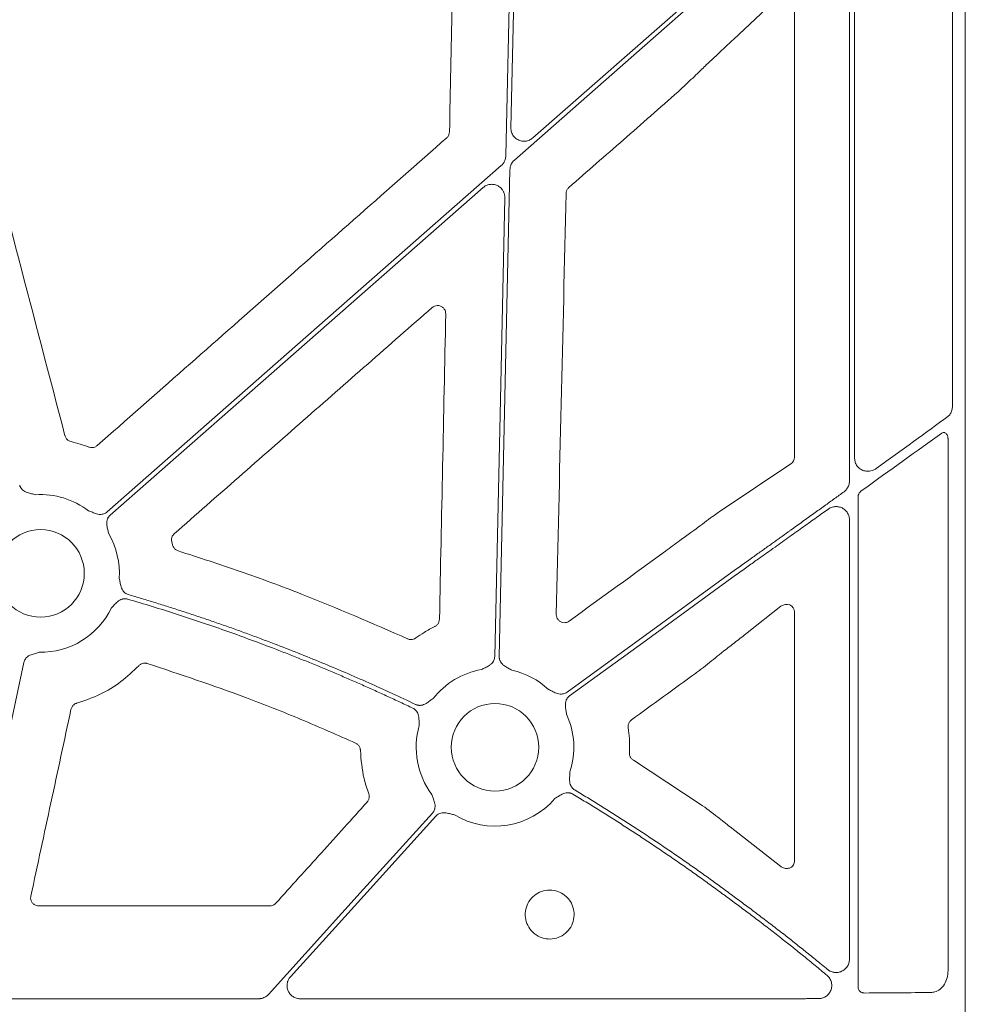
# Model space of a CAD drawing. Units: inches. Extents: x 10251 to 146434, y 1405 to 11083.
# Drawn here: x 14837 to 14924, y 3159 to 3249 of the extents above; entities that cross this region are included whole.
import ezdxf

# ---------------------------------------------------------------- set-up
doc = ezdxf.new("R2010")
doc.units = ezdxf.units.IN
doc.header["$MEASUREMENT"] = 0
doc.layers.get('0').update_dxf_attribs({"lineweight": 0})

msp = doc.modelspace()

# ---------------------------------------------------------------- linework, layer by layer
for p, q in [((14923.52791, 3687.94051), (14923.52791, 3137.63112)), ((14882.47392, 3270.02664), (14881.803, 3239.56488)), ((14922.34416, 3269.48713), (14922.34416, 3214.03086)), ((14913.36537, 3209.23749), (14913.36537, 3263.29864)), ((14912.89222, 3207.1452), (14912.89222, 3260.77012)), ((14883.80354, 3238.63258), (14902.43621, 3254.99442)), ((14906.5443, 3251.72478), (14902.22924, 3247.6582)), ((14907.84453, 3209.33817), (14907.84453, 3251.26569)), ((14899.74759, 3245.3451), (14899.65649, 3245.25562)), ((14921.9384, 3162.2329), (14921.9384, 3211.04883)), ((14900.93822, 3204.33998), (14907.51623, 3208.7304)), ((14913.68093, 3205.68091), (14913.68093, 3160.70809)), ((14912.89222, 3163.28179), (14912.89222, 3203.58653)), ((14898.33363, 3202.41947), (14898.61208, 3202.63028)), ((14850.66566, 3201.58839), (14850.72917, 3201.30892)), ((14906.59961, 3195.66029), (14903.49032, 3193.21599)), ((14907.84453, 3172.30086), (14907.84453, 3195.14242)), ((14901.36248, 3191.56148), (14900.93236, 3191.21235)), ((14893.0479, 3181.53134), (14899.19004, 3177.51788)), ((14901.93439, 3175.42051), (14906.59218, 3171.7903)), ((14838.46039, 3168.16369), (14859.66402, 3168.16369)), ((14831.98803, 3159.65069), (14858.64523, 3159.65069)), ((14862.4568, 3159.65069), (14902.43621, 3159.65069))]:
    msp.add_line(p, q)
at = {"flags": 128}
for points in [[(14881.33129, 3236.98103), (14881.72585, 3254.89583), (14882.03584, 3268.97178)], [(14902.43621, 3254.44249), (14891.06377, 3244.45605), (14882.12832, 3236.6096)], [(14844.73356, 3204.32424), (14864.99884, 3222.11972), (14880.92158, 3236.10188)], [(14881.71861, 3235.73042), (14881.16746, 3210.7046), (14880.73441, 3191.04146)], [(14879.24636, 3234.07887), (14860.07241, 3217.24178), (14845.00721, 3204.01263)], [(14880.31974, 3191.05056), (14880.83892, 3214.62432), (14881.24683, 3233.14657)], [(14886.95544, 3187.78463), (14895.62466, 3194.08245), (14902.43621, 3199.03072)], [(14902.43621, 3198.51807), (14893.90347, 3192.31948), (14887.19923, 3187.44908)], [(14837.08193, 3190.49421), (14833.5691, 3174.03786), (14830.80904, 3161.10792)], [(14859.53904, 3160.04723), (14867.97608, 3169.36929), (14874.6052, 3176.69374)], [(14874.91274, 3176.41547), (14867.43679, 3168.15537), (14861.56292, 3161.66535)]]:
    msp.add_lwpolyline(points, dxfattribs=at)
for centre in [(14838.61657, 3198.67682), (14880.34382, 3182.72529)]:
    msp.add_circle(centre, 4.0168)
for centre, start, end in [((14838.61657, 3198.67682), 52.4154257, 93.5986766), ((14838.61657, 3198.67682), 356.3541357, 30.1589278), ((14838.61657, 3198.67682), 269.0785746, 334.0930362), ((14880.34382, 3182.72529), 99.8666156, 141.8040482), ((14880.34382, 3182.72529), 47.1249276, 77.6101177), ((14880.34382, 3182.72529), 341.7498939, 24.8684297), ((14880.34382, 3182.72529), 164.0651477, 216.7246354), ((14880.34382, 3182.72529), 238.9811333, 319.4887945)]:
    msp.add_arc(centre, 7.23677, start, end)
at = {"extrusion": (0, 0, -1)}
for centre, major_axis, ratio, start_param, end_param in [((14902.43622, 3199.51004), (-30.12515, -21.5234), 0.01053424, 4.01613339, 4.27724143), ((14902.43622, 3197.41811), (-30.12511, -21.88825), 0.01059043, 1.97145371, 2.25813021), ((14907.06367, 3209.35271), (-0.7589, 0.19161), 0.96013005, 2.90376233, 3.85634188), ((15572.37115, 3412.78581), (-8921.36934, -6476.36219), 0.02051501, 1.50881535, 1.50980755), ((14907.06367, 3195.0864), (-0.66548, -0.44274), 0.92275226, 1.48502358, 3.69217083), ((14821.42571, 3412.78581), (-8931.19041, -6476.36022), 0.02050022, 4.71859472, 4.71925333), ((14902.43622, 3160.54063), (-30.126, 0), 0.01309072, 4.07447604, 4.3079059)]:
    msp.add_ellipse(centre, major_axis=major_axis, ratio=ratio, start_param=start_param, end_param=end_param, dxfattribs=at)
for points, knots in [([(14876.16736, 3239.19186), (14876.24706, 3243.03103), (14876.40648, 3250.70937), (14876.56685, 3258.3882), (14876.64704, 3262.22762)], [0, 0, 0, 0, 0.499999643, 1, 1, 1, 1]), ([(14902.22924, 3247.6582), (14901.8806, 3247.33071), (14901.27753, 3246.76422), (14900.44953, 3245.99476), (14899.97077, 3245.55166), (14899.74759, 3245.3451)], [0, 0, 0, 0, 0.42245185, 0.73077013, 1, 1, 1, 1]), ([(14899.65649, 3245.25562), (14899.37633, 3244.98306), (14898.72596, 3244.35035), (14897.83902, 3243.50948), (14897.27841, 3242.98459), (14897.14689, 3242.86145)], [0, 0, 0, 0, 0.36678197, 0.85144257, 1, 1, 1, 1]), ([(14832.32999, 3243.93797), (14833.75204, 3238.50052), (14836.59616, 3227.62557), (14839.43811, 3216.75123), (14840.85908, 3211.31404)], [0, 0, 0, 0, 0.49999853, 1, 1, 1, 1]), ([(14897.14689, 3242.86145), (14895.4777, 3241.3982), (14892.13932, 3238.47171), (14888.80087, 3235.54536), (14887.13165, 3234.08219)], [0, 0, 0, 0, 0.50000004, 1, 1, 1, 1]), ([(14875.91214, 3238.64248), (14875.93972, 3238.6692), (14876.02783, 3238.75457), (14876.1369, 3238.93892), (14876.15721, 3239.10755), (14876.16736, 3239.19186)], [0, 0, 0, 0, 0.18556488, 0.59280686, 1, 1, 1, 1]), ([(14881.803, 3239.56488), (14881.81335, 3239.42898), (14881.83405, 3239.15719), (14882.03397, 3238.7917), (14882.33384, 3238.51083), (14882.71271, 3238.34541), (14883.12243, 3238.31626), (14883.5066, 3238.41333), (14883.70968, 3238.56328), (14883.80354, 3238.63258)], [0, 0, 0, 0, 0.14588939, 0.29177331, 0.43759001, 0.58333164, 0.72904782, 0.87477664, 1, 1, 1, 1]), ([(14843.81819, 3210.40844), (14849.16684, 3215.11428), (14859.86413, 3224.52597), (14870.5628, 3233.93698), (14875.91214, 3238.64248)], [0, 0, 0, 0, 0.50000014, 1, 1, 1, 1]), ([(14880.92157, 3236.10187), (14880.94624, 3236.1246), (14880.99531, 3236.16981), (14881.06138, 3236.24475), (14881.12111, 3236.32425), (14881.174, 3236.40883), (14881.23013, 3236.5174), (14881.28203, 3236.65213), (14881.32111, 3236.81457), (14881.32788, 3236.92532), (14881.33129, 3236.98103)], [0, 0, 0, 0, 0.10080227, 0.20052489, 0.29985496, 0.3994877, 0.50011204, 0.66690365, 0.83245841, 1, 1, 1, 1]), ([(14882.12831, 3236.60959), (14882.10364, 3236.58686), (14882.05456, 3236.54165), (14881.9885, 3236.46671), (14881.92876, 3236.38721), (14881.87587, 3236.30262), (14881.81974, 3236.19406), (14881.76784, 3236.05932), (14881.72876, 3235.89689), (14881.72199, 3235.78614), (14881.71858, 3235.73043)], [0, 0, 0, 0, 0.10080227, 0.20052489, 0.29985496, 0.3994877, 0.50011204, 0.66690365, 0.83245841, 1, 1, 1, 1]), ([(14881.24684, 3233.14657), (14881.2466, 3233.1858), (14881.24613, 3233.26351), (14881.23182, 3233.37856), (14881.20741, 3233.49053), (14881.172, 3233.59941), (14881.12578, 3233.70515), (14881.06016, 3233.82366), (14880.96861, 3233.95052), (14880.80524, 3234.11788), (14880.5588, 3234.28175), (14880.21926, 3234.38214), (14879.92361, 3234.38289), (14879.69474, 3234.33222), (14879.53211, 3234.2698), (14879.37989, 3234.18667), (14879.29102, 3234.11493), (14879.24635, 3234.07887)], [0, 0, 0, 0, 0.04224769, 0.08367366, 0.12465461, 0.16557952, 0.20683894, 0.24881412, 0.31135515, 0.37476161, 0.50015031, 0.62538292, 0.7510877, 0.8140187, 0.87714362, 0.93824297, 1, 1, 1, 1]), ([(14886.87517, 3233.53362), (14886.72469, 3227.09913), (14886.42372, 3214.23008), (14886.11999, 3201.36286), (14885.96813, 3194.92922)], [0, 0, 0, 0, 0.49999764, 1, 1, 1, 1]), ([(14887.13165, 3234.08219), (14887.10404, 3234.05554), (14887.0158, 3233.97038), (14886.90632, 3233.78639), (14886.88556, 3233.61787), (14886.87517, 3233.53362)], [0, 0, 0, 0, 0.18552912, 0.59277679, 1, 1, 1, 1]), ([(14874.57246, 3223.07399), (14870.62744, 3219.61644), (14862.73739, 3212.70133), (14854.84707, 3205.78703), (14850.90191, 3202.32987)], [0, 0, 0, 0, 0.49999919, 1, 1, 1, 1]), ([(14875.82211, 3222.49337), (14875.81759, 3222.56533), (14875.80774, 3222.72181), (14875.70061, 3222.94382), (14875.52246, 3223.12816), (14875.29128, 3223.2433), (14875.03617, 3223.27415), (14874.7805, 3223.22307), (14874.64181, 3223.12369), (14874.57246, 3223.07399)], [0, 0, 0, 0, 0.1240584, 0.269738, 0.41541642, 0.56127239, 0.70738831, 0.85367336, 1, 1, 1, 1]), ([(14875.24757, 3194.47737), (14875.34295, 3199.14647), (14875.53372, 3208.48467), (14875.72598, 3217.82379), (14875.82211, 3222.49337)], [0, 0, 0, 0, 0.4999989, 1, 1, 1, 1]), ([(14921.93092, 3213.07055), (14921.93102, 3213.07063), (14922.01355, 3213.13664), (14922.16542, 3213.29578), (14922.3156, 3213.64064), (14922.33466, 3213.90101), (14922.34416, 3214.03086)], [0, 0, 0, 0, 0.00039214, 0.3243844, 0.66305264, 1, 1, 1, 1]), ([(14840.85908, 3211.31404), (14840.86437, 3211.29564), (14840.89288, 3211.19636), (14840.98607, 3211.02977), (14841.17547, 3210.85282), (14841.33644, 3210.7985), (14841.41693, 3210.77134)], [0, 0, 0, 0, 0.070508928, 0.380440282, 0.690222485, 1, 1, 1, 1]), ([(14841.41693, 3210.77134), (14841.69313, 3210.70231), (14842.24688, 3210.56391), (14842.78322, 3210.36868), (14843.05205, 3210.27083)], [0, 0, 0, 0, 0.49877639, 1, 1, 1, 1]), ([(14921.3708, 3211.55233), (14921.40783, 3211.57312), (14921.48192, 3211.61472), (14921.60475, 3211.61204), (14921.72022, 3211.56053), (14921.82157, 3211.45985), (14921.89896, 3211.31428), (14921.93453, 3211.16862), (14921.93749, 3211.07716), (14921.9384, 3211.04883)], [0, 0, 0, 0, 0.14400551, 0.28814449, 0.43152898, 0.58174682, 0.7443267, 0.92081344, 1, 1, 1, 1]), ([(14843.05205, 3210.27083), (14843.07004, 3210.26442), (14843.16729, 3210.2298), (14843.35701, 3210.20846), (14843.61127, 3210.25947), (14843.74922, 3210.35878), (14843.81819, 3210.40844)], [0, 0, 0, 0, 0.07031547, 0.38003976, 0.69003045, 1, 1, 1, 1]), ([(14915.34089, 3208.29532), (14915.25234, 3208.24053), (14915.03468, 3208.10587), (14914.64417, 3208.02711), (14914.22601, 3208.07663), (14913.86503, 3208.24935), (14913.58831, 3208.51672), (14913.40152, 3208.85605), (14913.37741, 3209.11047), (14913.36537, 3209.23749)], [0, 0, 0, 0, 0.11790392, 0.2898257, 0.44911495, 0.59573453, 0.73286939, 0.86662422, 1, 1, 1, 1]), ([(14912.38876, 3206.16719), (14912.41852, 3206.18976), (14912.47748, 3206.2345), (14912.55772, 3206.31127), (14912.6305, 3206.39416), (14912.69533, 3206.48387), (14912.7664, 3206.60376), (14912.83345, 3206.75761), (14912.88314, 3206.94873), (14912.8892, 3207.07949), (14912.89225, 3207.14522)], [0, 0, 0, 0, 0.10027487, 0.19867435, 0.29601225, 0.39312904, 0.49087092, 0.66218935, 0.83018628, 1, 1, 1, 1]), ([(14836.70139, 3206.77885), (14836.70995, 3206.74964), (14836.72695, 3206.69166), (14836.76286, 3206.6087), (14836.8061, 3206.52998), (14836.85741, 3206.45569), (14836.9166, 3206.38586), (14837.01533, 3206.28917), (14837.17361, 3206.1787), (14837.38835, 3206.08813), (14837.60257, 3206.03094), (14837.85809, 3205.97538), (14838.04239, 3205.92931), (14838.16234, 3205.89932)], [0, 0, 0, 0, 0.050417312, 0.100082293, 0.149482737, 0.199114236, 0.249465562, 0.30100501, 0.427904065, 0.566518515, 0.685120559, 0.795070814, 1, 1, 1, 1]), ([(14913.68093, 3205.68091), (14913.68538, 3205.74022), (14913.69546, 3205.87469), (14913.78427, 3206.06696), (14913.89177, 3206.18853), (14913.96064, 3206.24008), (14913.9723, 3206.24882)], [0, 0, 0, 0, 0.263222494, 0.596766275, 0.931676403, 1, 1, 1, 1]), ([(14902.43622, 3199.03071), (14902.62025, 3199.16216), (14902.97929, 3199.41862), (14903.50425, 3199.79356), (14904.00194, 3200.14911), (14904.47229, 3200.48527), (14904.91526, 3200.80205), (14905.33085, 3201.09944), (14905.71907, 3201.37744), (14906.07997, 3201.63605), (14906.4136, 3201.87527), (14906.72004, 3202.09511), (14906.99938, 3202.29556), (14907.25168, 3202.47663), (14907.77629, 3202.85289), (14908.56339, 3203.41727), (14909.60055, 3204.16176), (14910.58099, 3204.86628), (14911.50549, 3205.53132), (14912.09984, 3205.95919), (14912.38876, 3206.16719)], [0, 0, 0, 0, 0.0547042, 0.10673034, 0.15607843, 0.20274844, 0.24674039, 0.28805427, 0.32669007, 0.36264779, 0.39592744, 0.42652901, 0.4544525, 0.47969793, 0.50226531, 0.61203229, 0.71668806, 0.81623371, 0.91067052, 1, 1, 1, 1]), ([(14910.95501, 3204.58389), (14910.77439, 3204.45568), (14910.40712, 3204.19499), (14909.84475, 3203.79553), (14909.26252, 3203.3818), (14908.6602, 3202.95364), (14908.03786, 3202.51111), (14907.39557, 3202.05417), (14906.73276, 3201.58243), (14906.0268, 3201.07943), (14905.25465, 3200.52893), (14904.39382, 3199.91509), (14903.44438, 3199.23794), (14902.782, 3198.76498), (14902.43622, 3198.51809)], [0, 0, 0, 0, 0.06468537, 0.13152625, 0.20052308, 0.27167628, 0.34498621, 0.42045321, 0.4980776, 0.57807758, 0.66826977, 0.76865424, 0.879231, 1, 1, 1, 1]), ([(14912.89225, 3203.58655), (14912.89156, 3203.61738), (14912.89019, 3203.6789), (14912.87921, 3203.77056), (14912.86167, 3203.86118), (14912.82842, 3203.98167), (14912.76909, 3204.1286), (14912.64163, 3204.34046), (14912.43431, 3204.55665), (14912.14125, 3204.7257), (14911.8292, 3204.81125), (14911.54973, 3204.81205), (14911.3152, 3204.76442), (14911.12537, 3204.69335), (14911.0119, 3204.62044), (14910.95501, 3204.58389)], [0, 0, 0, 0, 0.0335023, 0.06685401, 0.10027849, 0.13399765, 0.20325343, 0.27328145, 0.40646702, 0.53356335, 0.65308603, 0.77243775, 0.84923115, 0.92441399, 1, 1, 1, 1]), ([(14843.03051, 3204.41163), (14843.14673, 3204.36944), (14843.3253, 3204.30462), (14843.56823, 3204.20786), (14843.77766, 3204.13558), (14844.00635, 3204.09063), (14844.2298, 3204.0942), (14844.42333, 3204.13898), (14844.59115, 3204.21244), (14844.68589, 3204.28684), (14844.73354, 3204.32426)], [0, 0, 0, 0, 0.204999542, 0.314987545, 0.433630308, 0.572016514, 0.69923326, 0.800923913, 0.899866083, 1, 1, 1, 1]), ([(14845.0072, 3204.01262), (14844.9849, 3203.9919), (14844.94064, 3203.95077), (14844.88249, 3203.88156), (14844.83141, 3203.80767), (14844.78791, 3203.72857), (14844.7519, 3203.6444), (14844.70957, 3203.51286), (14844.68154, 3203.32188), (14844.69653, 3203.08931), (14844.74117, 3202.87213), (14844.80573, 3202.61872), (14844.84693, 3202.43327), (14844.87374, 3202.31258)], [0, 0, 0, 0, 0.05041731, 0.10008229, 0.14948274, 0.19911424, 0.24946556, 0.30100501, 0.42790407, 0.56651851, 0.68512056, 0.79507081, 1, 1, 1, 1]), ([(14898.61208, 3202.63028), (14899.13479, 3203.02135), (14899.77839, 3203.50285), (14900.53066, 3204.0493), (14900.78388, 3204.2299), (14900.93822, 3204.33998)], [0, 0, 0, 0, 0.62803991, 0.77328089, 1, 1, 1, 1]), ([(14850.90191, 3202.32987), (14850.88816, 3202.31725), (14850.81227, 3202.24759), (14850.70485, 3202.08999), (14850.63082, 3201.84116), (14850.65405, 3201.67265), (14850.66566, 3201.58839)], [0, 0, 0, 0, 0.06873446, 0.3793169, 0.68965694, 1, 1, 1, 1]), ([(14895.98941, 3200.72695), (14896.21084, 3200.88799), (14896.6537, 3201.21006), (14897.43442, 3201.77519), (14897.99532, 3202.17707), (14898.33363, 3202.41947)], [0, 0, 0, 0, 0.28407464, 0.56817085, 1, 1, 1, 1]), ([(14850.72917, 3201.30892), (14850.73168, 3201.29807), (14850.75311, 3201.20523), (14850.82951, 3201.03935), (14851.00523, 3200.84863), (14851.16164, 3200.78232), (14851.23985, 3200.74916)], [0, 0, 0, 0, 0.042286341, 0.361661503, 0.680795386, 1, 1, 1, 1]), ([(14851.23985, 3200.74916), (14853.14515, 3200.13191), (14856.95577, 3198.89741), (14864.02413, 3196.29722), (14869.08958, 3194.0864), (14872.3191, 3192.67688)], [0, 0, 0, 0, 0.26601952, 0.53204345, 1, 1, 1, 1]), ([(14845.8387, 3198.21664), (14845.85367, 3198.15404), (14845.88241, 3198.03389), (14845.92229, 3197.84835), (14845.96024, 3197.65525), (14846.01174, 3197.44006), (14846.09632, 3197.22326), (14846.21887, 3197.03664), (14846.36022, 3196.89728), (14846.51221, 3196.79488), (14846.62583, 3196.75472), (14846.68299, 3196.73452)], [0, 0, 0, 0, 0.10682288, 0.20500652, 0.31491139, 0.43342929, 0.57187137, 0.69889127, 0.80068029, 0.89973358, 1, 1, 1, 1]), ([(14846.63057, 3196.3177), (14846.60112, 3196.32544), (14846.54265, 3196.34082), (14846.45301, 3196.35288), (14846.36321, 3196.35646), (14846.27305, 3196.35085), (14846.18263, 3196.33617), (14846.04868, 3196.30144), (14845.87219, 3196.22276), (14845.68364, 3196.08523), (14845.52426, 3195.93071), (14845.34565, 3195.73931), (14845.21263, 3195.60342), (14845.12608, 3195.515)], [0, 0, 0, 0, 0.050395116, 0.100038412, 0.149417738, 0.199028736, 0.249360202, 0.300880429, 0.427904153, 0.5664401, 0.685122226, 0.795115252, 1, 1, 1, 1]), ([(14872.79976, 3186.31371), (14872.41584, 3186.49583), (14871.64806, 3186.86004), (14870.49146, 3187.39569), (14869.3314, 3187.92348), (14868.1675, 3188.44264), (14866.99988, 3188.95337), (14865.82851, 3189.45562), (14864.65338, 3189.94941), (14863.47451, 3190.43473), (14862.29188, 3190.91158), (14861.1055, 3191.37997), (14859.58509, 3191.96752), (14857.72719, 3192.66367), (14855.5274, 3193.45465), (14853.318, 3194.21619), (14851.09878, 3194.94756), (14848.87052, 3195.65147), (14847.37728, 3196.09561), (14846.63057, 3196.3177)], [0, 0, 0, 0, 0.04545311, 0.09089934, 0.13634107, 0.18178072, 0.22722068, 0.27266335, 0.31811113, 0.36356642, 0.40903161, 0.4545091, 0.50000129, 0.58338642, 0.66673106, 0.75004995, 0.83335788, 0.91666963, 1, 1, 1, 1]), ([(14846.68299, 3196.73452), (14847.09345, 3196.61338), (14847.9143, 3196.37113), (14849.1421, 3195.99639), (14850.3672, 3195.61337), (14851.58937, 3195.22127), (14852.80866, 3194.8203), (14854.02507, 3194.4104), (14855.23858, 3193.99159), (14856.44921, 3193.56386), (14857.65695, 3193.12722), (14858.86181, 3192.68165), (14860.39735, 3192.10105), (14862.25904, 3191.3751), (14864.44089, 3190.49047), (14866.61011, 3189.57715), (14868.76636, 3188.63447), (14870.91088, 3187.66499), (14872.32941, 3186.99449), (14873.03876, 3186.65921)], [0, 0, 0, 0, 0.04545308, 0.09089921, 0.13634081, 0.18178031, 0.22722013, 0.27266268, 0.3181104, 0.3635657, 0.40903101, 0.45450873, 0.5000013, 0.58338706, 0.66673187, 0.75005065, 0.83335831, 0.91666978, 1, 1, 1, 1]), ([(14885.96813, 3194.92922), (14885.96999, 3194.87826), (14885.9749, 3194.74296), (14886.0534, 3194.53273), (14886.21393, 3194.33357), (14886.43269, 3194.19842), (14886.68317, 3194.1446), (14886.94198, 3194.17238), (14887.0889, 3194.25883), (14887.16236, 3194.30206)], [0, 0, 0, 0, 0.09154493, 0.24303843, 0.3939357, 0.54478909, 0.69611975, 0.84805327, 1, 1, 1, 1]), ([(14873.07375, 3192.75289), (14873.32484, 3192.92856), (14873.8872, 3193.322), (14874.49464, 3193.64198), (14874.83086, 3193.81909)], [0, 0, 0, 0, 0.44649329, 1, 1, 1, 1]), ([(14874.83086, 3193.81909), (14874.84759, 3193.82791), (14874.93886, 3193.87604), (14875.08286, 3194.00156), (14875.21748, 3194.22369), (14875.23754, 3194.39281), (14875.24757, 3194.47737)], [0, 0, 0, 0, 0.069565068, 0.379412554, 0.689682192, 1, 1, 1, 1]), ([(14872.3191, 3192.67688), (14872.3296, 3192.67226), (14872.41704, 3192.63379), (14872.59618, 3192.59641), (14872.85402, 3192.62375), (14873.00052, 3192.70985), (14873.07375, 3192.75289)], [0, 0, 0, 0, 0.04346904, 0.36210448, 0.68109523, 1, 1, 1, 1]), ([(14903.49032, 3193.21599), (14903.13622, 3192.93883), (14902.42801, 3192.38451), (14901.71765, 3191.83582), (14901.36248, 3191.56148)], [0, 0, 0, 0, 0.49999778, 1, 1, 1, 1]), ([(14838.5002, 3191.44099), (14838.38178, 3191.40544), (14838.19983, 3191.35081), (14837.94718, 3191.28337), (14837.73603, 3191.2163), (14837.52574, 3191.1158), (14837.34864, 3190.97951), (14837.22013, 3190.82804), (14837.12938, 3190.6689), (14837.09781, 3190.55265), (14837.08193, 3190.49418)], [0, 0, 0, 0, 0.20499954, 0.31498755, 0.43363031, 0.57201651, 0.69923326, 0.80092391, 0.89986608, 1, 1, 1, 1]), ([(14879.10376, 3189.85502), (14879.21343, 3189.91211), (14879.38194, 3189.99983), (14879.6175, 3190.11337), (14879.81237, 3190.21878), (14880.00013, 3190.35686), (14880.14859, 3190.52389), (14880.24648, 3190.69674), (14880.30584, 3190.87005), (14880.3151, 3190.99015), (14880.31975, 3191.05056)], [0, 0, 0, 0, 0.20499954, 0.31498755, 0.43363031, 0.57201651, 0.69923326, 0.80092391, 0.89986608, 1, 1, 1, 1]), ([(14880.73439, 3191.04143), (14880.73458, 3191.011), (14880.73495, 3190.95057), (14880.74661, 3190.86093), (14880.7665, 3190.77334), (14880.79536, 3190.6878), (14880.83302, 3190.60436), (14880.9013, 3190.48422), (14881.02304, 3190.33443), (14881.20451, 3190.18821), (14881.3947, 3190.07423), (14881.62503, 3189.95043), (14881.78952, 3189.85538), (14881.89656, 3189.79352)], [0, 0, 0, 0, 0.05041731, 0.10008229, 0.14948274, 0.19911424, 0.24946556, 0.30100501, 0.42790407, 0.56651851, 0.68512056, 0.79507081, 1, 1, 1, 1]), ([(14900.93236, 3191.21235), (14900.45801, 3190.83414), (14899.87369, 3190.36826), (14899.12212, 3189.78329), (14898.88415, 3189.59922), (14898.76573, 3189.50762)], [0, 0, 0, 0, 0.68423004, 0.84285547, 1, 1, 1, 1]), ([(14847.63646, 3190.20953), (14847.10685, 3189.70384), (14846.03975, 3188.68491), (14844.10694, 3187.50449), (14842.67494, 3187.01754), (14841.94689, 3186.76997)], [0, 0, 0, 0, 0.326315832, 0.657486222, 1, 1, 1, 1]), ([(14848.41093, 3190.41173), (14848.38471, 3190.419), (14848.27719, 3190.44886), (14848.07759, 3190.45201), (14847.82885, 3190.37742), (14847.70059, 3190.26549), (14847.63646, 3190.20953)], [0, 0, 0, 0, 0.09705162, 0.3980697, 0.69904564, 1, 1, 1, 1]), ([(14867.54142, 3183.11127), (14865.87316, 3183.84609), (14862.53667, 3185.31573), (14856.18511, 3187.83127), (14851.43277, 3189.4087), (14848.41093, 3190.41173)], [0, 0, 0, 0, 0.26693634, 0.5338716, 1, 1, 1, 1]), ([(14885.26773, 3188.02868), (14885.37957, 3187.97595), (14885.5514, 3187.89494), (14885.78438, 3187.77619), (14885.98625, 3187.68491), (14886.20982, 3187.61906), (14886.43265, 3187.60202), (14886.62948, 3187.62876), (14886.80336, 3187.68643), (14886.90455, 3187.75178), (14886.95545, 3187.78465)], [0, 0, 0, 0, 0.20499954, 0.31498755, 0.43363031, 0.57201651, 0.69923326, 0.80092391, 0.89986608, 1, 1, 1, 1]), ([(14887.19921, 3187.4491), (14887.1751, 3187.43053), (14887.12723, 3187.39365), (14887.06295, 3187.3301), (14887.00528, 3187.26124), (14886.95466, 3187.18648), (14886.91105, 3187.10599), (14886.85677, 3186.97891), (14886.81125, 3186.79134), (14886.80473, 3186.55837), (14886.82915, 3186.338), (14886.87007, 3186.07972), (14886.894, 3185.89126), (14886.90957, 3185.76861)], [0, 0, 0, 0, 0.050417312, 0.100082293, 0.149482737, 0.199114236, 0.249465562, 0.30100501, 0.427904065, 0.566518515, 0.685120559, 0.795070814, 1, 1, 1, 1]), ([(14841.94689, 3186.76997), (14841.92888, 3186.76449), (14841.83017, 3186.73448), (14841.665, 3186.63865), (14841.49055, 3186.44623), (14841.43868, 3186.28413), (14841.41274, 3186.20308)], [0, 0, 0, 0, 0.06922092, 0.37954119, 0.68976283, 1, 1, 1, 1]), ([(14873.03876, 3186.65921), (14873.0666, 3186.64687), (14873.12187, 3186.62236), (14873.20843, 3186.59616), (14873.2965, 3186.5783), (14873.38637, 3186.56947), (14873.47794, 3186.56954), (14873.61536, 3186.58244), (14873.80171, 3186.6319), (14874.00935, 3186.73696), (14874.1914, 3186.86301), (14874.34842, 3186.9815), (14874.50189, 3187.09314), (14874.60345, 3187.16347), (14874.65644, 3187.20017)], [0, 0, 0, 0, 0.05048739, 0.10021595, 0.14967434, 0.19935917, 0.24976038, 0.3013475, 0.42805253, 0.56671982, 0.68519694, 0.79506399, 0.89307608, 1, 1, 1, 1]), ([(14841.41274, 3186.20308), (14840.79836, 3183.34828), (14839.56962, 3177.63868), (14838.34044, 3171.92958), (14837.72585, 3169.07504)], [0, 0, 0, 0, 0.50000102, 1, 1, 1, 1]), ([(14873.38513, 3184.7121), (14873.37963, 3184.83571), (14873.37119, 3185.02567), (14873.3658, 3185.28742), (14873.35016, 3185.50869), (14873.30145, 3185.73694), (14873.21002, 3185.9411), (14873.09248, 3186.10152), (14872.95874, 3186.22688), (14872.85297, 3186.28465), (14872.79976, 3186.31371)], [0, 0, 0, 0, 0.20495509, 0.31498588, 0.43370875, 0.57201572, 0.69935791, 0.80100954, 0.89991006, 1, 1, 1, 1]), ([(14892.88312, 3185.24307), (14892.86806, 3185.2316), (14892.78589, 3185.16903), (14892.66433, 3185.02168), (14892.56793, 3184.78059), (14892.57571, 3184.61063), (14892.57959, 3184.52565)], [0, 0, 0, 0, 0.06959825, 0.37990481, 0.68990467, 1, 1, 1, 1]), ([(14892.57959, 3184.52565), (14892.62097, 3184.19214), (14892.71662, 3183.42107), (14892.70298, 3182.64388), (14892.69523, 3182.20285)], [0, 0, 0, 0, 0.43253071, 1, 1, 1, 1]), ([(14867.98422, 3182.44401), (14867.98264, 3182.47121), (14867.97615, 3182.58264), (14867.91428, 3182.77252), (14867.76298, 3182.98372), (14867.61527, 3183.06876), (14867.54142, 3183.11127)], [0, 0, 0, 0, 0.097152133, 0.398002991, 0.699007546, 1, 1, 1, 1]), ([(14868.74929, 3178.46126), (14868.59377, 3178.92288), (14868.15958, 3180.21171), (14868.05277, 3181.57136), (14867.98422, 3182.44401)], [0, 0, 0, 0, 0.35817453, 1, 1, 1, 1]), ([(14892.69523, 3182.20285), (14892.69488, 3182.19146), (14892.6919, 3182.09594), (14892.72429, 3181.91587), (14892.84598, 3181.68688), (14892.98059, 3181.58319), (14893.0479, 3181.53134)], [0, 0, 0, 0, 0.04320525, 0.3622989, 0.68114895, 1, 1, 1, 1]), ([(14887.21657, 3180.45898), (14887.21528, 3180.39462), (14887.21279, 3180.27111), (14887.2046, 3180.08151), (14887.19263, 3179.88508), (14887.18821, 3179.66386), (14887.2154, 3179.43274), (14887.28693, 3179.22124), (14887.38858, 3179.05075), (14887.50984, 3178.91333), (14887.60966, 3178.84582), (14887.65988, 3178.81186)], [0, 0, 0, 0, 0.1068228, 0.20500652, 0.31491139, 0.43342929, 0.57187137, 0.69889127, 0.80068029, 0.89973358, 1, 1, 1, 1]), ([(14868.60253, 3177.69553), (14868.61489, 3177.70991), (14868.68223, 3177.78823), (14868.77049, 3177.95782), (14868.8142, 3178.21402), (14868.77093, 3178.37884), (14868.74929, 3178.46126)], [0, 0, 0, 0, 0.069670189, 0.379548539, 0.689756449, 1, 1, 1, 1]), ([(14874.60522, 3176.69377), (14874.625, 3176.7169), (14874.66427, 3176.76282), (14874.71412, 3176.83823), (14874.75642, 3176.91747), (14874.79059, 3177.00103), (14874.81674, 3177.08876), (14874.84375, 3177.22429), (14874.84977, 3177.41721), (14874.80827, 3177.64654), (14874.7391, 3177.8572), (14874.64599, 3178.10156), (14874.58385, 3178.28108), (14874.54342, 3178.39792)], [0, 0, 0, 0, 0.05041731, 0.10008229, 0.14948274, 0.19911424, 0.24946556, 0.30100501, 0.42790407, 0.56651851, 0.68512056, 0.79507081, 1, 1, 1, 1]), ([(14887.50406, 3178.42173), (14887.47751, 3178.43665), (14887.4248, 3178.46627), (14887.3411, 3178.50054), (14887.25511, 3178.52665), (14887.16645, 3178.54395), (14887.07525, 3178.55255), (14886.93687, 3178.55271), (14886.74624, 3178.52108), (14886.52911, 3178.43553), (14886.33592, 3178.32619), (14886.11481, 3178.186), (14885.95183, 3178.08805), (14885.84578, 3178.02431)], [0, 0, 0, 0, 0.05039512, 0.10003841, 0.14941774, 0.19902874, 0.2493602, 0.30088043, 0.42790415, 0.5664401, 0.68512223, 0.79511525, 1, 1, 1, 1]), ([(14902.43622, 3168.39351), (14902.06598, 3168.6694), (14901.32562, 3169.22106), (14900.20703, 3170.03732), (14899.08281, 3170.84514), (14897.95239, 3171.64373), (14896.81591, 3172.4333), (14895.67333, 3173.21378), (14894.52467, 3173.98521), (14893.36992, 3174.74757), (14892.20907, 3175.50086), (14891.04216, 3176.24512), (14889.86906, 3176.98014), (14888.69028, 3177.70677), (14887.89951, 3178.18338), (14887.50406, 3178.42173)], [0, 0, 0, 0, 0.076975721, 0.153925127, 0.230852996, 0.307764111, 0.384663255, 0.461555216, 0.538444783, 0.615336745, 0.692235889, 0.769147003, 0.846074873, 0.923024279, 1, 1, 1, 1]), ([(14887.65988, 3178.81186), (14888.05101, 3178.57634), (14888.83314, 3178.10538), (14889.99915, 3177.3875), (14891.15963, 3176.66143), (14892.31407, 3175.92634), (14893.46261, 3175.18244), (14894.60522, 3174.42968), (14895.74189, 3173.66807), (14896.87264, 3172.89762), (14897.99745, 3172.1183), (14899.11636, 3171.33018), (14900.22922, 3170.53304), (14901.33661, 3169.72767), (14902.06964, 3169.18343), (14902.43622, 3168.91127)], [0, 0, 0, 0, 0.07697431, 0.15392301, 0.23085075, 0.30776219, 0.38466197, 0.46155477, 0.53844523, 0.61533803, 0.69223782, 0.76914925, 0.84607699, 0.92302569, 1, 1, 1, 1]), ([(14860.22211, 3168.41185), (14861.61881, 3169.95914), (14864.41221, 3173.05371), (14867.20576, 3176.14826), (14868.60253, 3177.69553)], [0, 0, 0, 0, 0.50000225, 1, 1, 1, 1]), ([(14899.19004, 3177.51788), (14899.73528, 3177.11467), (14900.73755, 3176.37349), (14901.55956, 3175.71896), (14901.93439, 3175.42051)], [0, 0, 0, 0, 0.54401158, 1, 1, 1, 1]), ([(14876.61457, 3176.52339), (14876.49429, 3176.55202), (14876.30948, 3176.596), (14876.05707, 3176.66435), (14875.84075, 3176.7122), (14875.60842, 3176.73071), (14875.38685, 3176.70161), (14875.19971, 3176.635), (14875.04139, 3176.54283), (14874.95578, 3176.45809), (14874.91272, 3176.41546)], [0, 0, 0, 0, 0.20499954, 0.31498755, 0.43363031, 0.57201651, 0.69923326, 0.80092391, 0.89986608, 1, 1, 1, 1]), ([(14906.59218, 3171.7903), (14906.61795, 3171.77103), (14906.7505, 3171.67189), (14907.01808, 3171.58199), (14907.34816, 3171.6102), (14907.60043, 3171.7499), (14907.74842, 3171.92705), (14907.82982, 3172.1112), (14907.83962, 3172.23757), (14907.84453, 3172.30086)], [0, 0, 0, 0, 0.05774794, 0.29707874, 0.53251942, 0.70391644, 0.82388073, 0.91178018, 1, 1, 1, 1]), ([(14886.96376, 3168.95431), (14886.84978, 3169.05664), (14886.5484, 3169.32722), (14885.93129, 3169.59294), (14885.16815, 3169.65807), (14884.42399, 3169.46384), (14883.78637, 3169.03483), (14883.32658, 3168.41846), (14883.09687, 3167.6847), (14883.12335, 3166.91642), (14883.4021, 3166.20042), (14883.84085, 3165.68975), (14884.39284, 3165.32179), (14885.03258, 3165.11329), (14885.80041, 3165.13102), (14886.51977, 3165.40182), (14887.10893, 3165.89592), (14887.50125, 3166.5571), (14887.6527, 3167.31145), (14887.54443, 3168.07063), (14887.26667, 3168.62113), (14887.03061, 3168.88078), (14886.96376, 3168.95431)], [0, 0, 0, 0, 0.03261455, 0.08623556, 0.13985191, 0.19350096, 0.24719397, 0.30091833, 0.35465822, 0.40838451, 0.46208625, 0.51578463, 0.54929215, 0.60291319, 0.6565487, 0.71021994, 0.76392759, 0.81766654, 0.87140624, 0.92511987, 0.97879511, 1, 1, 1, 1]), ([(14837.72585, 3169.07504), (14837.72139, 3169.05067), (14837.70172, 3168.94338), (14837.71388, 3168.74623), (14837.81127, 3168.5085), (14837.98224, 3168.3179), (14838.20699, 3168.1886), (14838.37593, 3168.17199), (14838.46039, 3168.16369)], [0, 0, 0, 0, 0.05565495, 0.2449989, 0.43381237, 0.6224117, 0.811211, 1, 1, 1, 1]), ([(14859.66402, 3168.16369), (14859.70444, 3168.16574), (14859.82893, 3168.17206), (14860.03384, 3168.24078), (14860.15936, 3168.35483), (14860.22211, 3168.41185)], [0, 0, 0, 0, 0.19380873, 0.59693042, 1, 1, 1, 1]), ([(14902.43622, 3168.91127), (14902.6063, 3168.78625), (14902.94967, 3168.53386), (14903.46775, 3168.14957), (14903.99394, 3167.75665), (14904.52794, 3167.35492), (14905.06958, 3166.94445), (14905.61864, 3166.5252), (14906.17491, 3166.0972), (14906.86507, 3165.56199), (14907.70691, 3164.90202), (14908.71613, 3164.09977), (14909.78579, 3163.23829), (14910.51101, 3162.64263), (14910.88504, 3162.33541)], [0, 0, 0, 0, 0.05864819, 0.11839884, 0.1792526, 0.24121003, 0.30427171, 0.36843815, 0.43370987, 0.50008734, 0.61245743, 0.73323202, 0.8624125, 1, 1, 1, 1]), ([(14910.83755, 3161.7912), (14910.65372, 3161.94487), (14910.29058, 3162.24843), (14909.7482, 3162.69688), (14909.21656, 3163.13307), (14908.69569, 3163.55693), (14908.18599, 3163.96848), (14907.68773, 3164.3677), (14907.20117, 3164.75461), (14906.51291, 3165.2978), (14905.62524, 3165.98977), (14904.53997, 3166.82143), (14903.48094, 3167.62078), (14902.78066, 3168.13875), (14902.43622, 3168.39351)], [0, 0, 0, 0, 0.06828141, 0.13488052, 0.19979755, 0.26303272, 0.32458627, 0.38445847, 0.44264959, 0.49915996, 0.63030552, 0.75749043, 0.88071999, 1, 1, 1, 1]), ([(14910.88504, 3162.33541), (14910.91231, 3162.31404), (14910.96692, 3162.27121), (14911.05545, 3162.21634), (14911.16391, 3162.16062), (14911.29453, 3162.11031), (14911.50191, 3162.06028), (14911.77325, 3162.04775), (14912.09864, 3162.1234), (14912.4061, 3162.28758), (14912.62467, 3162.50507), (14912.76027, 3162.72093), (14912.83556, 3162.90131), (14912.8835, 3163.08974), (14912.88934, 3163.21787), (14912.89225, 3163.28178)], [0, 0, 0, 0, 0.03739271, 0.07490774, 0.11281788, 0.17011246, 0.22756477, 0.34688189, 0.46659691, 0.59328245, 0.7258818, 0.7959994, 0.86534978, 0.93283184, 1, 1, 1, 1]), ([(14921.9384, 3162.2329), (14921.9215, 3162.00725), (14921.88771, 3161.55598), (14921.62251, 3160.95441), (14921.22743, 3160.49958), (14920.78639, 3160.26048), (14920.49144, 3160.23407), (14920.37685, 3160.2238)], [0, 0, 0, 0, 0.21552298, 0.4310303, 0.64684995, 0.86279641, 1, 1, 1, 1]), ([(14861.5629, 3161.66533), (14861.53747, 3161.63561), (14861.48712, 3161.57674), (14861.42278, 3161.48071), (14861.36803, 3161.38042), (14861.32355, 3161.27529), (14861.28923, 3161.16548), (14861.26113, 3161.03338), (14861.24702, 3160.87801), (14861.26036, 3160.64515), (14861.33832, 3160.36053), (14861.52755, 3160.06244), (14861.74904, 3159.86787), (14861.95406, 3159.75555), (14862.11704, 3159.6955), (14862.28581, 3159.65776), (14862.39959, 3159.65305), (14862.45678, 3159.65069)], [0, 0, 0, 0, 0.042236, 0.08365533, 0.12463215, 0.16555275, 0.20680501, 0.24876761, 0.31131397, 0.37472564, 0.50013714, 0.6253657, 0.75109756, 0.81402944, 0.87715622, 0.9382489, 1, 1, 1, 1]), ([(14910.05339, 3159.66329), (14910.09064, 3159.66438), (14910.16501, 3159.66656), (14910.27561, 3159.68274), (14910.40412, 3159.7129), (14910.54783, 3159.76486), (14910.75512, 3159.87521), (14910.98668, 3160.07371), (14911.18867, 3160.3936), (14911.28333, 3160.77211), (14911.25706, 3161.09969), (14911.1751, 3161.34438), (14911.08546, 3161.51272), (14910.97407, 3161.66584), (14910.88297, 3161.74949), (14910.83755, 3161.7912)], [0, 0, 0, 0, 0.03867024, 0.0772045, 0.11590457, 0.17567782, 0.23522556, 0.35835917, 0.48467143, 0.61392658, 0.74402743, 0.80805359, 0.87321896, 0.93678345, 1, 1, 1, 1]), ([(14913.91682, 3160.28396), (14913.87272, 3160.31773), (14913.78441, 3160.38536), (14913.69798, 3160.53829), (14913.68653, 3160.65236), (14913.68093, 3160.70809)], [0, 0, 0, 0, 0.33784582, 0.67652964, 1, 1, 1, 1]), ([(14913.9168, 3160.28393), (14913.937, 3160.27215), (14913.97863, 3160.24787), (14914.05238, 3160.21705), (14914.15643, 3160.18561), (14914.24, 3160.18096), (14914.29189, 3160.17808)], [0, 0, 0, 0, 0.175128221, 0.360967441, 0.603145429, 1, 1, 1, 1]), ([(14858.64526, 3159.65069), (14858.67909, 3159.6515), (14858.74638, 3159.65312), (14858.84631, 3159.66606), (14858.94444, 3159.68672), (14859.04075, 3159.71587), (14859.1554, 3159.76116), (14859.28414, 3159.82926), (14859.42137, 3159.92708), (14859.49967, 3160.00704), (14859.53906, 3160.04726)], [0, 0, 0, 0, 0.10081426, 0.20053131, 0.2998501, 0.39947795, 0.50011567, 0.6669182, 0.83245315, 1, 1, 1, 1]), ([(14902.43622, 3159.65069), (14902.61864, 3159.6507), (14902.98362, 3159.65073), (14903.53112, 3159.65093), (14904.0787, 3159.65125), (14904.62616, 3159.6517), (14905.17332, 3159.65227), (14905.72, 3159.65298), (14906.26601, 3159.65382), (14906.81118, 3159.65478), (14907.35531, 3159.65588), (14907.89822, 3159.6571), (14908.43974, 3159.65845), (14908.97962, 3159.65993), (14909.5179, 3159.66153), (14909.87485, 3159.6627), (14910.05339, 3159.66329)], [0, 0, 0, 0, 0.07106491, 0.14218575, 0.21336252, 0.28459524, 0.3558839, 0.42722851, 0.49862907, 0.57008559, 0.64159807, 0.71316651, 0.78479092, 0.85647131, 0.92820766, 1, 1, 1, 1])]:
    msp.add_open_spline(points, degree=3, knots=knots)

doc.saveas('drawing.dxf')
